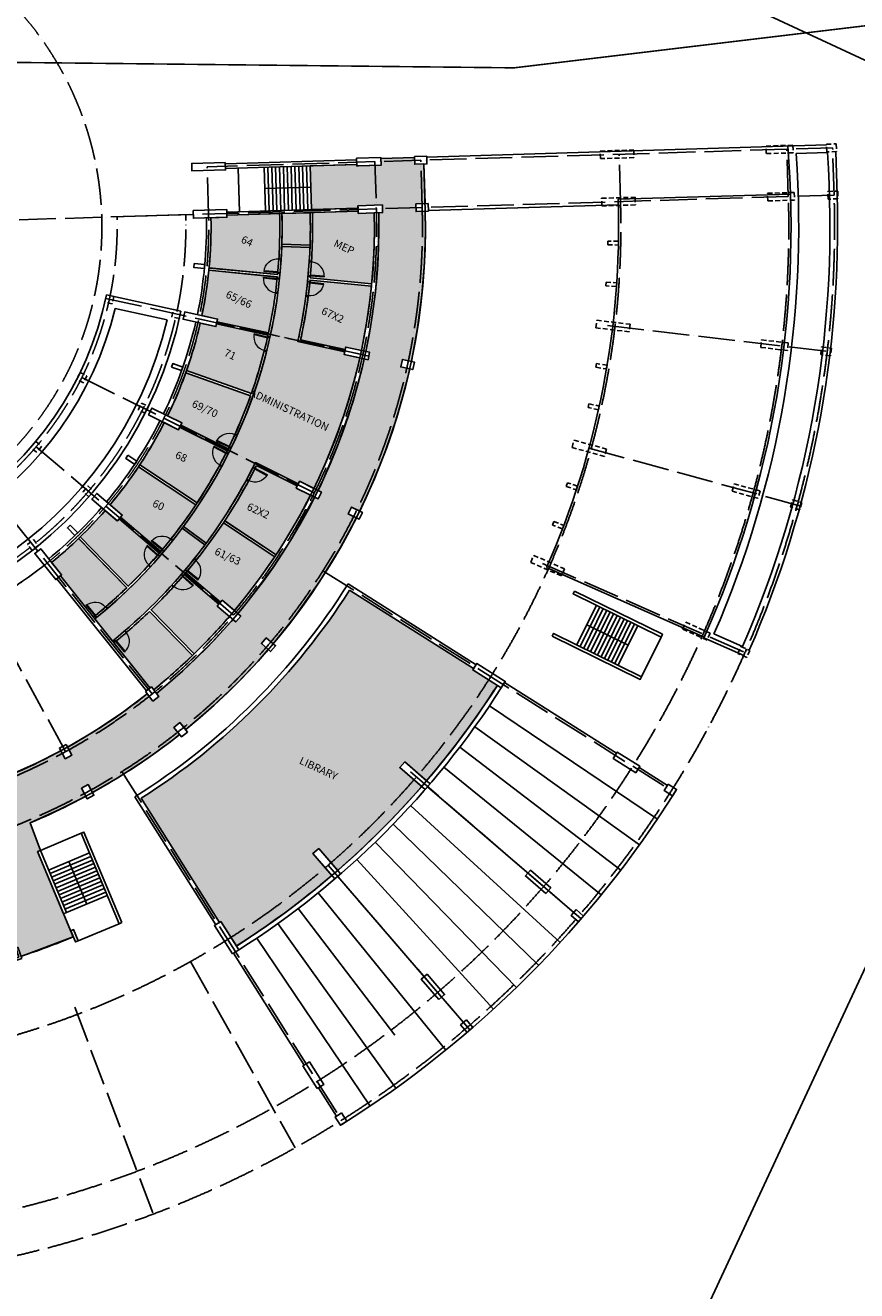
# Model space of a CAD drawing. Units: millimetres. Extents: x 684301370 to 685618331, y 476105294 to 476560518.
# Drawn here: x 685066299 to 685120764, y 476226070 to 476309004 of the extents above; entities that cross this region are included whole.
import ezdxf

# ---------------------------------------------------------------- set-up
doc = ezdxf.new("R2010")
doc.units = ezdxf.units.MM
doc.header["$LTSCALE"] = 100
for name, pattern in [('ACAD_ISO04W100', [30, 24, -3, 0, -3]), ('CENTER2', [1.125, 0.75, -0.125, 0.125, -0.125]), ('HIDDEN2', [4.7625, 3.175, -1.5875]), ('Site-Civil$0$HIDDEN2', [4.7625, 3.175, -1.5875])]:
    doc.linetypes.add(name, pattern=pattern)
doc.layers.get('Defpoints').update_dxf_attribs({"color": 111})
for name, color, linetype in [('A-_LIFT----_E-', 250, 'Continuous'), ('A-ANNO-NOTE-8', 9, 'Continuous'), ('A-COLS', 5, 'Continuous'), ('A-DOOR-JAMB', 5, 'Continuous'), ('A-DOOR-SWNG', 8, 'Continuous'), ('A-FLOR-BEYD', 9, 'Continuous'), ('A-FLOR-HIDN', 9, 'HIDDEN2'), ('A-FLOR-LEVL', 6, 'Continuous'), ('A-FLOR-STRS', 8, 'Continuous'), ('A-GRID', 9, 'ACAD_ISO04W100'), ('A-PATT-PVNG', 41, 'Continuous'), ('A-PATT-ROOM', 51, 'Continuous'), ('A-PATT-TERR', 252, 'Continuous'), ('A-STRU', 1, 'Continuous'), ('A-STRUC-SECONDARY', 9, 'Continuous'), ('A-WALL', 2, 'Continuous'), ('A-WALL-PART', 4, 'Continuous'), ('K-EQP-1', 8, 'Continuous')]:
    doc.layers.add(name, color=color, linetype=linetype)
doc.layers.add('Site-Civil$0$Existing CDA Line', color=10, linetype='HIDDEN2', lineweight=70)
doc.layers.add('x-poche-floor', color=7, linetype='Continuous', true_color=0xf2f0ed)
doc.styles.add('SWIS DIM', font='swissc.ttf', dxfattribs={"width": 0.8})

# ---------------------------------------------------------------- blocks, each defined once
blk = doc.blocks.new('Crescent Building Column Set 1')
at = {"layer": 'A-STRU'}
for points in [[(1186, -309), (-785, 668), (-1007, 220), (964, -757)], [(12077, -6257), (12300, -5809), (13016, -6165), (12794, -6613)]]:
    blk.add_lwpolyline(points, close=True, dxfattribs=at)
blk.add_lwpolyline([(10107, -5279), (8673, -4568), (8896, -4120), (10329, -4831), (10107, -5279)], dxfattribs=at)
blk = doc.blocks.new('A$C0C962A35')
at = {"layer": 'A-DOOR-JAMB'}
for points in [[(-940, 150), (-940, 0), (-980, 0), (-980, 150)], [(0, 150), (0, 0), (-40, 0), (-40, 150)]]:
    blk.add_lwpolyline(points, close=True, dxfattribs=at)
at = {"layer": 'A-DOOR-SWNG'}
blk.add_lwpolyline([(-40, 150), (-80, 150), (-80, 1050), (-40, 1050)], close=True, dxfattribs=at)
at = {"layer": 'A-DOOR-SWNG', "lineweight": 0, "ltscale": 200}
blk.add_arc((-40, 150), 900, 89.99996, 179.99996, dxfattribs=at)
blk = doc.blocks.new('Site-Civil')
at = {"layer": 'Site-Civil$0$Existing CDA Line', "color": 10, "linetype": 'Site-Civil$0$HIDDEN2', "const_width": 0.1}
blk.add_lwpolyline([(685408.754, 476341.149), (685376.539, 476336.603), (685269.332, 476326.732), (685169.313, 476314.729), (685151.961, 476312.647), (685144.226, 476311.719), (685098.323, 476306.216), (684878.063, 476308.609), (684677.858, 476267.302), (684590.88, 476254.537), (684460.432, 476237.209), (684402.539, 476229.519)], dxfattribs=at)
blk = doc.blocks.new('ELEVATOR1-flat-2-flat-1')
at = {"layer": 'A-_LIFT----_E-'}
for p, q in [((-60.1, -48.5), (2.8, -19.1)), ((-54.7, -47.6), (-1.3, -22.7)), ((-42.1, -19.6), (-38.6, -18)), ((-42.1, -19.6), (-42, -19.9)), ((-38.7, -18.3), (-42, -19.9)), ((-38.7, -18.3), (-32.4, -31.8)), ((-38.6, -18), (-32.2, -31.7)), ((-35.4, -24.7), (-35.2, -24.7)), ((-35.2, -24.7), (-34.7, -25.6)), ((-34.5, -25.7), (-34.2, -25.5)), ((-34.1, -27), (-34.5, -26)), ((-34.4, -25.9), (-34.1, -25.7)), ((-34.3, -27.1), (-34.1, -27)), ((-34.1, -25.3), (-33.3, -25)), ((-34.1, -25.3), (-34.1, -25.3)), ((-33.9, -25.8), (-33.1, -25.4)), ((-33.9, -25.8), (-33.9, -25.8)), ((-33.1, -25.4), (-33.3, -25)), ((-32.6, -30.2), (-32.8, -30.3)), ((-32.3, -31.4), (-32.8, -30.3)), ((-32.3, -31.4), (-32.8, -30.3)), ((-32.6, -30.2), (-32.1, -31.2)), ((-32.4, -31.8), (-32.2, -31.7)), ((-32.3, -30.7), (-5.8, -18.3)), ((-32.1, -31.2), (-32.3, -31.4)), ((-7.9, -3.7), (-11.5, -5.3)), ((-11.5, -5.3), (-5.1, -19)), ((-11.1, -5.5), (-7.8, -3.9)), ((-11.1, -5.5), (-4.9, -18.9)), ((-8.7, -13.5), (-9.5, -13.9)), ((-9.3, -14.3), (-9.5, -13.9)), ((-8.5, -13.9), (-9.3, -14.3)), ((-8.7, -13.5), (-8.7, -13.5)), ((-8.3, -12.1), (-8.5, -12.2)), ((-8.5, -12.2), (-8.1, -13.2)), ((-8.2, -13.4), (-8.5, -13.5)), ((-8.5, -13.9), (-8.5, -13.9)), ((-8.1, -13.6), (-8.4, -13.7)), ((-7.9, -3.7), (-7.8, -3.9)), ((-7.4, -14.6), (-7.9, -13.6)), ((-7.2, -14.5), (-7.4, -14.6)), ((-6, -17.8), (-5.7, -17.7)), ((-6, -17.8), (-5.4, -19.1)), ((-5.2, -18.7), (-5.7, -17.7)), ((-1.3, -22.7), (5.7, -37.7)), ((1, -18.3), (0, -18.8)), ((7.9, -35.8), (0, -18.8)), ((8.9, -35.3), (1, -18.3)), ((2.4, -16), (4.8, -14.9)), ((2.4, -16), (36.8, -89.8)), ((2.8, -19.1), (34.7, -87.5)), ((4.4, -16.7), (3.4, -17.2)), ((11.3, -34.2), (3.4, -17.2)), ((12.3, -33.7), (4.4, -16.7)), ((-62.2, -46.1), (-64.6, -47.2)), ((-63, -48.1), (-61.9, -47.7)), ((-55, -65.1), (-63, -48.1)), ((-62.2, -46.1), (-27.8, -120)), ((-54, -64.7), (-61.9, -47.7)), ((-60.1, -48.5), (-28.2, -116.9)), ((-59.6, -46.5), (-58.5, -46.1)), ((-51.6, -63.5), (-59.6, -46.5)), ((-50.6, -63.1), (-58.5, -46.1)), ((-54, -64.7), (-55, -65.1)), ((-55, -65.1), (-37.7, -102.2)), ((-54.7, -47.6), (-47.8, -62.6)), ((-54, -64.7), (-36.7, -101.8)), ((-50.6, -63.1), (-51.6, -63.5)), ((-51.6, -63.5), (-34.3, -100.7)), ((-50.6, -63.1), (-33.3, -100.2)), ((-49.6, -63.4), (-50.3, -62.1)), ((-47.8, -62.6), (-49.6, -63.4)), ((-38.4, -34.2), (-43.1, -36.4)), ((-43.1, -36.4), (-42.5, -37.8)), ((-42.5, -37.8), (-37.7, -35.6)), ((-37.7, -35.6), (-38.4, -34.2)), ((5.7, -37.7), (7.5, -36.8)), ((7.5, -36.8), (6.9, -35.4)), ((7.9, -35.8), (8.9, -35.3)), ((8.9, -35.3), (26.2, -72.4)), ((11.3, -34.2), (12.3, -33.7)), ((11.3, -34.2), (28.6, -71.3)), ((12.3, -33.7), (29.6, -70.9)), ((17.5, -53.7), (16.5, -54.2)), ((17.7, -54), (16.6, -54.5)), ((20.9, -52.1), (19.9, -52.6)), ((21, -52.5), (20, -52.9)), ((-46.5, -83.5), (-45.4, -83)), ((-46.3, -83.9), (-45.3, -83.4)), ((-43.1, -81.9), (-42, -81.5)), ((-42.9, -82.3), (-41.9, -81.8)), ((-28.2, -116.9), (34.7, -87.5)), ((-24.1, -113.3), (29.3, -88.4)), ((22.3, -73.4), (24.2, -72.5)), ((22.3, -73.4), (29.3, -88.4)), ((24.2, -72.5), (24.8, -73.9)), ((25.2, -72.9), (26.2, -72.4)), ((25.2, -72.9), (33.1, -89.9)), ((26.2, -72.4), (34.1, -89.4)), ((28.6, -71.3), (29.6, -70.9)), ((28.6, -71.3), (36.5, -88.3)), ((29.6, -70.9), (37.5, -87.9)), ((34.1, -89.4), (33.1, -89.9)), ((37.5, -87.9), (36.5, -88.3)), ((36.8, -89.8), (39.2, -88.7)), ((-36.7, -101.8), (-37.7, -102.2)), ((-37.7, -102.2), (-29.8, -119.2)), ((-36.7, -101.8), (-28.8, -118.8)), ((-33.3, -100.2), (-34.3, -100.7)), ((-34.3, -100.7), (-26.4, -117.7)), ((-33.3, -100.2), (-25.4, -117.2)), ((-31.1, -98.3), (-33, -99.2)), ((-33, -99.2), (-32.3, -100.5)), ((-31.1, -98.3), (-24.1, -113.3)), ((-27.5, -119.8), (-30.2, -121.1)), ((-27.8, -120), (-30.2, -121.1)), ((-30.2, -121.1), (-26.2, -122.5)), ((-30.2, -121.1), (-28.9, -123.8)), ((-29.8, -119.2), (-28.8, -118.8)), ((-29, -102.7), (-28.8, -102.6)), ((-27.5, -119.8), (-28.9, -123.8)), ((-28.9, -123.8), (-26.2, -122.5)), ((-28.8, -102.6), (-25.9, -108.8)), ((-27.9, -104.5), (-27.7, -104.4)), ((-27.8, -104.8), (-27.6, -104.7)), ((-27.7, -104.4), (-27.6, -104.7)), ((-26.2, -122.5), (-27.5, -119.8)), ((-26.4, -117.7), (-25.4, -117.2)), ((-26.2, -108.9), (-25.9, -108.8))]:
    blk.add_line(p, q, dxfattribs=at)
for centre, start, end in [((-34.6, -25.6), 207.4888, 294.9888), ((-34.4, -26), 114.9888, 202.4888), ((-34.2, -25.4), 294.9888, 24.9888), ((-34, -25.8), 24.9888, 114.9888), ((-8.5, -13.4), 204.9888, 294.9888), ((-8.4, -13.9), 114.9888, 204.9888), ((-8.2, -13.3), 294.9888, 22.4888), ((-8, -13.7), 27.4888, 114.9888)]:
    blk.add_arc(centre, 0.117, start, end, dxfattribs=at)
at = {"layer": 'A-COLS'}
for p, q in [((-72.9, -34), (0, 0)), ((0, 0), (13.2, -28.4)), ((-72.9, -34), (-59.7, -62.4)), ((44.8, -96.2), (-28.1, -130.2)), ((34.3, -73.6), (44.8, -96.2)), ((-38.6, -107.6), (-28.1, -130.2))]:
    blk.add_line(p, q, dxfattribs=at)
blk = doc.blocks.new('A$C3CC05CAD')
at = {"layer": 'A-WALL'}
for p, q in [((-137, 2847), (-137, -152)), ((-137, 2847), (2196, 2847)), ((2196, 2847), (2196, 1900)), ((2044, 1900), (2196, 1900)), ((2044, 632), (2196, 632)), ((2196, 632), (2196, -152)), ((-137, -152), (2196, -152))]:
    blk.add_line(p, q, dxfattribs=at)
blk.add_lwpolyline([(2044, 632), (2044, 0), (0, 0), (0, 2695), (2044, 2695), (2044, 1900)], dxfattribs=at)
at = {"layer": 'x-poche-floor', "xscale": 25.39999989906619, "yscale": 25.3999995940685, "zscale": 25.4, "rotation": 335.0111714336257}
blk.add_blockref('ELEVATOR1-flat-2-flat-1', (2044, 2695), dxfattribs=at)

msp = doc.modelspace()

# ---------------------------------------------------------------- hatches: boundary and pattern name
at = {"layer": 'A-PATT-PVNG'}
msp.add_hatch(color=256, dxfattribs=at).paths.add_polyline_path([(685092412.1, 476299913.9), (685091810, 476299896.2), (685091796.4, 476300346), (685089597.8, 476300279.5), (685089610.9, 476299831.8), (685088128.7, 476299788.3), (685088011.6, 476299784.9), (685088008.7, 476299881.3), (685084966.6, 476299789.3), (685085049.9, 476296933.7), (685088095.2, 476297027.2), (685088090.4, 476297179.1), (685089689.6, 476297228.9), (685089705.2, 476296729.1), (685089454.3, 476296721.3), (685089422, 476293935.5), (685089233.2, 476291515.5), (685088940.4, 476289377.7), (685088611.2, 476287629.5), (685088856.4, 476287575.7), (685088749.2, 476287087.3), (685088504.5, 476287141), (685088368.1, 476286556), (685087770.8, 476284360.7), (685086801.3, 476281551.5), (685085674.4, 476278932.3), (685085475, 476278517.9), (685085699.6, 476278406.8), (685085477.8, 476277958.6), (685085252.8, 476278070), (685083675.1, 476275237.3), (685082542.9, 476273493.3), (685080831.7, 476271188.7), (685080224.2, 476270448.6), (685080415.1, 476270285.6), (685080090.3, 476269905.4), (685079898.5, 476270066.6), (685078671.6, 476268710.7), (685076591.8, 476266673.6), (685074899.3, 476265219.8), (685075054.4, 476265021.1), (685074663.8, 476264709.1), (685074290.9, 476265181.1), (685072576.2, 476263901.3), (685070765.1, 476262699.5), (685069062.1, 476261695.7), (685069351, 476261169.2), (685068912.6, 476260928.6), (685068623.5, 476261455.6), (685066985.5, 476260621.6), (685064920.7, 476259703.6), (685062547.7, 476258818.8), (685062736.1, 476258248.5), (685062261.3, 476258091.7), (685062951.3, 476256002.7), (685063426.1, 476256159.5), (685063616.9, 476255591.3), (685063679.8, 476255400.8), (685063439.6, 476255321.5), (685064043.1, 476253488.7), (685064184.8, 476253535.4), (685066014.1, 476247982.3), (685069440.7, 476249262), (685067099.6, 476254850.5), (685067284.1, 476254927.8), (685066609.3, 476256723.8), (685068541.6, 476257597.3), (685069892.5, 476258279.1), (685070259.1, 476258474.7), (685069971, 476258999.9), (685070409.3, 476259240.4), (685070700.3, 476258716.4), (685072355.4, 476259685), (685074229.9, 476260909.3), (685075802.8, 476262051.1), (685076410.4, 476262522.5), (685076036.8, 476262990.2), (685076427.5, 476263302.2), (685076812.5, 476262844.4), (685078459.2, 476264250.2), (685080176.2, 476265882.4), (685081556.7, 476267337.6), (685082219.1, 476268087.3), (685081763.2, 476268476.6), (685082088, 476268856.8), (685082543.5, 476268467.8), (685083922.6, 476270194.4), (685085600.2, 476272576.6), (685086947.8, 476274780.9), (685087986.3, 476276717), (685087449.5, 476276982.7), (685087671.3, 476277430.8), (685088209.9, 476277167.6), (685089173.5, 476279284.9), (685089895.3, 476281110.3), (685090632.9, 476283290.4), (685091198.4, 476285298.2), (685091483.6, 476286487.1), (685090898.1, 476286615.6), (685091005.3, 476287104), (685091591.2, 476286979.6), (685091998.8, 476289185.5), (685092281.5, 476291336.5), (685092449.9, 476293426.5), (685092514.3, 476295467.6), (685092502.9, 476296816.3), (685091904.1, 476296797.7), (685091888.6, 476297297.4), (685092488.2, 476297316.1)])
at = {"layer": 'A-PATT-ROOM'}
h = msp.add_hatch(color=256, dxfattribs=at)
edge = h.paths.add_edge_path()
edge.add_line((685085206.2, 476278651), (685084265.6, 476279116.5))
edge.add_line((685084265.6, 476279116.5), (685084173, 476278958.9))
edge.add_line((685084173, 476278958.9), (685081370.5, 476280342))
edge.add_arc((685050097, 476295776.8), 34875.1, 308.933557, 333.731774, ccw=False)
edge.add_line((685072013.1, 476268648.3), (685070858.5, 476270093.8))
edge.add_arc((685050097, 476295776.7), 33025, 308.951238, 361.540848)
edge.add_line((685083110.1, 476296664.8), (685084959.4, 476296714.5))
edge.add_arc((685050097, 476295776.7), 34875, -12.413691, 1.540851, ccw=False)
edge.add_line((685084156.7, 476288279.7), (685087223.1, 476287597.5))
edge.add_line((685087223.1, 476287597.5), (685087186.4, 476287430.3))
edge.add_line((685087186.4, 476287430.3), (685088210.2, 476287199.6))
edge.add_arc((685050115.5, 476295784.2), 39050, 333.975881, 347.300705, ccw=False)
h = msp.add_hatch(color=256, dxfattribs=at)
edge = h.paths.add_edge_path()
edge.add_line((685078459, 476296391.2), (685079509.8, 476296424))
edge.add_line((685079509.8, 476296424), (685079505.6, 476296559.5))
edge.add_line((685079505.6, 476296559.5), (685082959.6, 476296679.9))
edge.add_arc((685050097, 476295776.7), 32875, -5.434827, 1.574273, ccw=False)
edge.add_line((685082824.2, 476292663), (685078337.3, 476293091.2))
edge.add_arc((685050115.5, 476295784.2), 28350, 354.549216, 361.227012)
for points in [[(685084964.1, 476292454.5), (685085066.9, 476293813), (685085119, 476295319.2), (685085108.9, 476296734.1), (685088101.3, 476296827.3), (685088106, 476296679.3), (685089154.4, 476296712), (685089164.3, 476295485.5), (685089122.8, 476293960.5), (685089058.6, 476292698.7), (685088987.7, 476292062.4)], [(685084335, 476288393.7), (685084604, 476289738.1), (685084808.5, 476291008.9), (685084908.6, 476291916.5), (685084949.5, 476292305.2), (685088973.1, 476291913.1), (685088849.3, 476290825.3), (685088610.2, 476289205.8), (685088313.5, 476287684.8), (685087289.8, 476287913.6), (685087253.7, 476287750)], [(685081443.6, 476280151.7), (685080808.1, 476278936.8), (685080168.6, 476277819.8), (685079690.2, 476277041.8), (685079359.9, 476276530.1), (685082722, 476274296.6), (685083279.8, 476275167.9), (685084258.9, 476276833.5), (685084983.9, 476278203.1), (685084043.8, 476278668.4), (685084118.6, 476278818.4)], [(685079272.3, 476276397.6), (685078652, 476275494.7), (685077771.2, 476274308.3), (685076811.3, 476273125.1), (685079082.5, 476271189), (685079198.4, 476271324.7), (685080001.2, 476270649.6), (685080750.8, 476271568.9), (685081709.1, 476272833.3), (685082412.8, 476273834.6), (685082636.7, 476274173.2)]]:
    msp.add_hatch(color=256, dxfattribs=at).paths.add_polyline_path(points)
h = msp.add_hatch(color=256, dxfattribs=at)
edge = h.paths.add_edge_path()
edge.add_line((685078323.5, 476292950.9), (685082808.5, 476292501.9))
edge.add_arc((685050097.3, 476295776.7), 32874.7, 347.822602, 354.282995, ccw=False)
edge.add_line((685082232.3, 476288842.1), (685078853.4, 476289579.4))
edge.add_line((685078853.4, 476289579.4), (685078890.9, 476289750.3))
edge.add_line((685078890.9, 476289750.3), (685077864.1, 476289975.7))
edge.add_arc((685050115.5, 476295784.2), 28350, 348.17737, 354.264309)
h = msp.add_hatch(color=256, dxfattribs=at)
edge = h.paths.add_edge_path()
edge.add_line((685076856.9, 476286370.6), (685081107.9, 476284863.8))
edge.add_arc((685049406, 476295973.3), 33592.1, 340.68762, 347.487668)
edge.add_line((685082200.3, 476288695.6), (685078821.9, 476289435))
edge.add_line((685078821.9, 476289435), (685078784.7, 476289264))
edge.add_line((685078784.7, 476289264), (685077757.4, 476289487.5))
edge.add_arc((685050115.5, 476295784.2), 28350, 340.606859, 347.167402, ccw=False)
h = msp.add_hatch(color=256, dxfattribs=at)
edge = h.paths.add_edge_path()
edge.add_line((685075621.8, 476283408.7), (685076563.1, 476282940.6))
edge.add_line((685076563.1, 476282940.6), (685076487.9, 476282789.5))
edge.add_line((685076487.9, 476282789.5), (685079586.1, 476281245.2))
edge.add_arc((685047619.6, 476296824.1), 35560.7, 334.017688, 340.104088)
edge.add_line((685081057.7, 476284722.4), (685076806.8, 476286229.2))
edge.add_arc((685050115.5, 476295784.2), 28350, 334.11776, 340.303707, ccw=False)
h = msp.add_hatch(color=256, dxfattribs=at)
edge = h.paths.add_edge_path()
edge.add_line((685075399.7, 476282961.1), (685076341.9, 476282494.7))
edge.add_line((685076341.9, 476282494.7), (685076421.3, 476282655.1))
edge.add_line((685076421.3, 476282655.1), (685079520.7, 476281113.2))
edge.add_arc((685048808.6, 476296584.3), 34388.7, 326.715709, 333.263416, ccw=False)
edge.add_line((685077556.2, 476277712), (685073796.4, 476280197.8))
edge.add_arc((685050115.5, 476295784.2), 28350, 326.647829, 333.107792)
h = msp.add_hatch(color=256, dxfattribs=at)
edge = h.paths.add_edge_path()
edge.add_line((685073713.6, 476280072.7), (685077478.9, 476277583.3))
edge.add_arc((685049012.3, 476296673.1), 34274.8, 319.744107, 326.154142, ccw=False)
edge.add_line((685075169.7, 476274524.6), (685072537.9, 476276768.1))
edge.add_line((685072537.9, 476276768.1), (685072650.7, 476276900.4))
edge.add_line((685072650.7, 476276900.4), (685071851.3, 476277583.2))
edge.add_arc((685050115.5, 476295784.2), 28350, 320.05815, 326.344676)
h = msp.add_hatch(color=256, dxfattribs=at)
edge = h.paths.add_edge_path()
edge.add_line((685069902.4, 476275481.4), (685073046.8, 476272238))
edge.add_arc((685047447.4, 476298136.9), 36415.4, 314.666673, 319.341367)
edge.add_line((685075072.4, 476274410.4), (685072440.5, 476276654))
edge.add_line((685072440.5, 476276654), (685072327.8, 476276521.6))
edge.add_line((685072327.8, 476276521.6), (685071527.1, 476277202.9))
edge.add_arc((685050115.5, 476295784.2), 28350, 314.262835, 319.048182, ccw=False)
h = msp.add_hatch(color=256, dxfattribs=at)
edge = h.paths.add_edge_path()
edge.add_line((685069791.1, 476275373.4), (685072939.1, 476272133.4))
edge.add_arc((685044104.4, 476302554.2), 41915, 309.498641, 313.466704, ccw=False)
edge.add_line((685070764.8, 476270211), (685068602.1, 476272918.5))
edge.add_line((685068602.1, 476272918.5), (685068678.9, 476272980.2))
edge.add_line((685068678.9, 476272980.2), (685068021.8, 476273800.9))
edge.add_arc((685050089, 476295758.5), 28350, 309.238551, 314.023898)
h = msp.add_hatch(color=256, dxfattribs=at)
edge = h.paths.add_edge_path()
edge.add_line((685079671.7, 476270263), (685078873.7, 476270944.5))
edge.add_line((685078873.7, 476270944.5), (685078984.9, 476271075))
edge.add_line((685078984.9, 476271075), (685076714.1, 476273010.9))
edge.add_arc((685050097, 476295776.7), 35025, 314.264085, 319.459314, ccw=False)
edge.add_line((685074543.3, 476270694.3), (685077350.2, 476267798.9))
edge.add_arc((685050083.5, 476295813.1), 39093.1, 314.225259, 319.188539)
h = msp.add_hatch(color=256, dxfattribs=at)
edge = h.paths.add_edge_path()
edge.add_arc((685050115.5, 476295784.2), 44350, 302.425785, 327.53821, ccw=False)
edge.add_line((685073896.2, 476258348.9), (685079027.1, 476250211.3))
edge.add_line((685079027.1, 476250211.3), (685079111.4, 476250264.5))
edge.add_line((685079111.4, 476250264.5), (685080131.9, 476248662.5))
edge.add_arc((685050115.5, 476295784.2), 55869.8, 302.497133, 310.475346)
edge.add_line((685086381.7, 476253284.8), (685085142.3, 476254724.2))
edge.add_line((685085142.3, 476254724.2), (685085521.2, 476255050.4))
edge.add_line((685085521.2, 476255050.4), (685086767.2, 476253616.8))
edge.add_arc((685050115.5, 476295784.2), 55869.8, 310.997133, 318.975346)
edge.add_line((685092265.2, 476259112.1), (685090826.6, 476260352.5))
edge.add_line((685090826.6, 476260352.5), (685091153.1, 476260731.1))
edge.add_line((685091153.1, 476260731.1), (685092591.7, 476259490.8))
edge.add_arc((685050115.5, 476295784.2), 55869.8, 319.488109, 327.475346)
edge.add_line((685097222.7, 476265745.1), (685095616.6, 476266759.1))
edge.add_line((685095616.6, 476266759.1), (685095670.1, 476266843.9))
edge.add_line((685095670.1, 476266843.9), (685087535.7, 476271979.9))
h = msp.add_hatch(color=256, dxfattribs=at)
edge = h.paths.add_edge_path()
edge.add_arc((685050097, 476295776.7), 35025, 308.932182, 314.018706, ccw=False)
edge.add_line((685072106.7, 476268531.1), (685074467.2, 476265576))
edge.add_line((685074467.2, 476265576), (685074555.1, 476265646.2))
edge.add_line((685074555.1, 476265646.2), (685074709.9, 476265452.4))
edge.add_arc((685050093.4, 476295810.4), 39084.3, 309.037806, 313.997822)
edge.add_line((685077242.5, 476267694.5), (685074435.6, 476270589.8))

# ---------------------------------------------------------------- linework, layer by layer
at = {"layer": 'A-FLOR-BEYD'}
for p, q in [((685119483.7, 476297881.7), (685119397.6, 476300730.1)), ((685072056.8, 476296447.6), (685077054.3, 476296598.3)), ((685071611.4, 476291335.9), (685076495.6, 476290268.5)), ((685072179.8, 476290444), (685075599, 476289696.8)), ((685096699.4, 476264399.6), (685107709, 476256982.1)), ((685095748.3, 476263032.1), (685106533.1, 476255291.3)), ((685094757, 476261693.4), (685105307.6, 476253636.2)), ((685093726.5, 476260384.7), (685104033.6, 476252018.1)), ((685092654.7, 476259103.7), (685102711.2, 476250437.5)), ((685091548.4, 476257858.4), (685101340.9, 476248895.1)), ((685090405.6, 476256646.5), (685099928.1, 476247396.7)), ((685089227.4, 476255469.1), (685098471.4, 476245940.9)), ((685088014.7, 476254327), (685096972.1, 476244528.9)), ((685086765.8, 476253218.9), (685095430.9, 476243161.4)), ((685085487.9, 476252151.2), (685093847.9, 476241838.7)), ((685084178.5, 476251121.5), (685090503.6, 476242828)), ((685082839.2, 476250131.1), (685090573.2, 476239341.1)), ((685081471.1, 476249180.8), (685088881.7, 476238166.2))]:
    msp.add_line(p, q, dxfattribs=at)
for centre, radius, start, end in [((685050115.3, 476295784.2), 21951.5, 258.335694, 348.308456), ((685050114, 476295786.3), 26952.5, 258.340273, 348.186706), ((685050114, 476295786.3), 26202.5, 259.980486, 346.561362), ((685050115.3, 476295784.2), 22701.5, 260.229096, 346.394415), ((685050115.5, 476295784.2), 28200, 287.409667, 308.156891)]:
    msp.add_arc(centre, radius, start, end, dxfattribs=at)
at = {"layer": 'A-FLOR-HIDN'}
for points in [[(685106173.5, 476300330.3), (685103974.5, 476300263.8), (685103959.4, 476300763.6), (685106158.4, 476300830.1)], [(685116598.9, 476300645.5), (685114844.5, 476300592.4), (685114829.4, 476301092.2), (685116583.8, 476301145.3)], [(685118782.8, 476301211.7), (685119427.3, 476301231.2), (685119442.4, 476300731.5), (685118797.9, 476300712)], [(685116692.1, 476297546.9), (685114938.2, 476297493.9), (685114923.1, 476297993.6), (685116677.5, 476298046.7)], [(685118876.5, 476298113.2), (685119521, 476298132.6), (685119536.1, 476297632.9), (685118891.1, 476297613.4)], [(685106267.2, 476297231.7), (685104068.2, 476297165.2), (685104053.1, 476297665), (685106252.1, 476297731.5)], [(685104457.8, 476294864.5), (685104453, 476294614.5), (685105152.9, 476294601), (685105157.7, 476294850.9)], [(685104328.8, 476291930), (685104345.9, 476292179.4), (685105044.3, 476292131.5), (685105027.2, 476291882.1)], [(685105864.3, 476288916.1), (685103679.7, 476289175.3), (685103738.6, 476289671.9), (685105923.3, 476289412.6)], [(685116221.4, 476287686.9), (685114478.9, 476287893.7), (685114537.8, 476288390.2), (685116280.3, 476288183.4)], [(685118465, 476287924.1), (685119105.8, 476287848.1), (685119046.8, 476287351.5), (685118406.1, 476287427.6)], [(685103725, 476286842.3), (685103683.3, 476286595.8), (685104373.4, 476286478.9), (685104415.2, 476286725.4)], [(685103163.6, 476283959.1), (685103217.4, 476284203.3), (685103901, 476284052.6), (685103847.2, 476283808.5)], [(685104236.8, 476280751.3), (685102114.5, 476281330.6), (685102246.1, 476281813), (685104368.5, 476281233.6)], [(685101814.4, 476279016.5), (685101736.7, 476278778.9), (685102402.1, 476278561.3), (685102479.8, 476278798.9)], [(685114298.4, 476278004.7), (685112605.6, 476278466.8), (685112737.3, 476278949.2), (685114430.1, 476278487.1)], [(685116552.4, 476277907.7), (685117174.9, 476277737.8), (685117043.3, 476277255.5), (685116420.8, 476277425.4)], [(685100833.1, 476276248), (685100922.4, 476276481.5), (685101576.2, 476276231.5), (685101486.9, 476275998)], [(685101420.3, 476272916.8), (685099406.9, 476273803.4), (685099608.5, 476274261), (685101621.9, 476273374.4)], [(685110965.5, 476268713.2), (685109359.6, 476269420.4), (685109561.1, 476269878), (685111167, 476269170.8)], [(685112978.9, 476267826.5), (685113180.4, 476268284.1), (685113770.9, 476268024), (685113569.4, 476267566.4)]]:
    msp.add_lwpolyline(points, close=True, dxfattribs=at)
for points in [[(685071504.9, 476290848.7), (685071611.7, 476291337.1), (685072100.1, 476291230.4), (685071993.4, 476290741.9), (685071504.9, 476290848.7)], [(685075901.3, 476289888.4), (685076008, 476290376.9), (685076496.5, 476290270.2), (685076389.7, 476289781.7), (685075901.3, 476289888.4)], [(685069665.2, 476285800.4), (685069887.4, 476286248.3), (685070335.3, 476286026), (685070113.1, 476285578.1), (685069665.2, 476285800.4)], [(685073696.6, 476283800.9), (685073918.8, 476284248.8), (685074366.7, 476284026.6), (685074144.5, 476283578.7), (685073696.6, 476283800.9)], [(685066654.2, 476281350.2), (685066978.5, 476281730.7), (685067359, 476281406.3), (685067034.7, 476281025.8), (685066654.2, 476281350.2)], [(685070079, 476278431.3), (685070403.4, 476278811.8), (685070783.9, 476278487.4), (685070459.5, 476278106.9), (685070079, 476278431.3)], [(685066442.4, 476274980.9), (685066832.7, 476275293.5), (685067145.3, 476274903.2), (685066755, 476274590.6), (685066442.4, 476274980.9)]]:
    msp.add_lwpolyline(points, dxfattribs=at)
at = {"layer": 'A-FLOR-LEVL'}
for p, q in [((685118784.3, 476301162.1), (685092596.4, 476300370.2)), ((685118842.5, 476300663.6), (685116791.6, 476300601.6)), ((685080328.1, 476296788.6), (685080244.8, 476299646.6)), ((685091796.8, 476300346), (685089597.8, 476300279.5)), ((685092502.9, 476296816.3), (685092412.1, 476299913.9)), ((685105146, 476297248.1), (685092702.2, 476296871.8)), ((685116430.4, 476297939.5), (685105135.6, 476297597.9)), ((685100435.7, 476273459.9), (685110777.4, 476268905.6)), ((685111415.9, 476269116.1), (685113292, 476268289.9)), ((685107950.1, 476268911.2), (685106669.3, 476266309.3)), ((685110757.1, 476268859.9), (685113365.6, 476267711.1)), ((685097690.5, 476265923), (685105025.7, 476261291.6)), ((685106509.4, 476260354.8), (685108369.7, 476259180.2)), ((685067284.1, 476254927.8), (685066609.3, 476256723.8)), ((685067284.1, 476254927.8), (685069958.9, 476256048.3)), ((685069766.1, 476249002.7), (685072440.9, 476250123.1)), ((685079946.7, 476248190.4), (685084573.4, 476240852.2)), ((685085509.3, 476239367.9), (685086682.7, 476237506.9)), ((685087026.8, 476236961.1), (685087027, 476236960.8))]:
    msp.add_line(p, q, dxfattribs=at)
for centre, radius, start, end in [((685050115.5, 476295784.2), 66350, 336.102465, 4.582849), ((685050115.5, 476295784.2), 66850, 336.489121, 4.132521), ((685050115.5, 476295784.2), 68900, 336.48147, 4.061058), ((685050115.5, 476295784.2), 55050, 336.075876, 1.888115), ((685050115.5, 476295784.2), 69400, 336.438125, 1.731993), ((685050115.5, 476295784.2), 42400, 309.024064, 1.394909), ((685050115.5, 476295784.2), 39000, 288.588919, 308.302822), ((685050115.5, 476295784.2), 42400, 292.892612, 308.348402), ((685050118.2, 476295780.4), 69440.7, 302.107873, 327.862429), ((685050114, 476295786.3), 50378.9, 288.396832, 292.558495)]:
    msp.add_arc(centre, radius, start, end, dxfattribs=at)
at = {"layer": 'A-FLOR-STRS'}
for p, q in [((685082027.3, 476296840.7), (685081944, 476299697.9)), ((685082279.2, 476296848.4), (685082195.9, 476299705.6)), ((685082531.1, 476296856.1), (685082447.8, 476299713.2)), ((685082783, 476296863.8), (685082699.6, 476299720.8)), ((685083034.9, 476296871.5), (685082951.5, 476299728.4)), ((685083286.7, 476296879.2), (685083203.4, 476299736)), ((685083538.6, 476296887), (685083455.3, 476299743.6)), ((685083790.5, 476296894.7), (685083707.2, 476299751.3)), ((685084042.4, 476296902.4), (685083959.1, 476299758.9)), ((685084294.3, 476296910.1), (685084211, 476299766.5)), ((685084546.2, 476296917.8), (685084462.8, 476299774.1)), ((685084798, 476296925.5), (685084714.7, 476299781.7)), ((685085049.9, 476296933.3), (685084966.6, 476299789.3)), ((685081984.5, 476298309.4), (685085007.2, 476298397.6)), ((685103711.7, 476270997.5), (685102431, 476268395.6)), ((685103937.8, 476270886.2), (685102657.1, 476268284.3)), ((685104163.9, 476270774.9), (685102883.2, 476268173)), ((685104390, 476270663.6), (685103109.3, 476268061.7)), ((685104616.1, 476270552.3), (685103335.4, 476267950.4)), ((685104842.2, 476270441), (685103561.4, 476267839.1)), ((685105068.3, 476270329.7), (685103787.5, 476267727.8)), ((685105294.3, 476270218.4), (685104013.6, 476267616.6)), ((685105520.4, 476270107.1), (685104239.7, 476267505.3)), ((685105746.5, 476269995.9), (685104465.8, 476267394)), ((685105972.6, 476269884.6), (685104691.9, 476267282.7)), ((685106198.7, 476269773.3), (685104918, 476267171.4)), ((685105790, 476268372.3), (685103076.9, 476269707.7)), ((685106424.8, 476269662), (685105144.1, 476267060.1)), ((685067825, 476253636.5), (685070499.8, 476254757)), ((685067922.4, 476253404.1), (685070597.2, 476254524.6)), ((685068019.7, 476253171.7), (685070694.5, 476254292.1)), ((685068117.1, 476252939.2), (685070791.9, 476254059.7)), ((685069150.9, 476254191.9), (685070319.3, 476251402.8)), ((685068214.5, 476252706.8), (685070889.3, 476253827.3)), ((685068311.8, 476252474.4), (685070986.6, 476253594.8)), ((685068409.2, 476252241.9), (685071084, 476253362.4)), ((685068506.6, 476252009.5), (685071181.4, 476253130)), ((685068603.9, 476251777.1), (685071278.7, 476252897.5)), ((685068701.3, 476251544.6), (685071376.1, 476252665.1)), ((685068798.7, 476251312.2), (685071473.5, 476252432.7)), ((685068896, 476251079.8), (685071570.8, 476252200.3)), ((685068993.4, 476250847.4), (685071668.2, 476251967.8))]:
    msp.add_line(p, q, dxfattribs=at)
at = {"layer": 'A-GRID'}
for p, q in [((685119190.1, 476300974.3), (685078208.9, 476299735.1)), ((685105290.2, 476297452.5), (685105196.5, 476300551.1)), ((685116285.2, 476297785), (685116191.5, 476300883.6)), ((685119283.8, 476297875.7), (685119190.1, 476300974.3)), ((685078302.6, 476296636.5), (685078208.9, 476299735.1)), ((685089203.9, 476300067.5), (685089297.5, 476296969)), ((685092296.2, 476297059.6), (685092202.5, 476300158.2)), ((685119283.8, 476297875.7), (685050115.5, 476295784.2)), ((685071560.7, 476291097.5), (685088802.4, 476287329.5)), ((685077665.2, 476289763.4), (685088802.4, 476287329.5)), ((685104434.3, 476289337.8), (685118833.2, 476287629)), ((685070002.5, 476285917.7), (685085231.2, 476278362.3)), ((685067009.8, 476281382.1), (685079947, 476270353.5)), ((685117109.1, 476277496.6), (685102859.3, 476281386.5)), ((685074608.6, 476265178.2), (685063986.6, 476278451.2)), ((685068941.5, 476261400.7), (685060777.1, 476276311.9)), ((685085798.1, 476273254.4), (685108628.2, 476258839.6)), ((685100176.1, 476273738.2), (685113446.2, 476267894.2)), ((685072622.8, 476260087.4), (685087023.2, 476237248.2)), ((685091543, 476260065.2), (685102710.4, 476250436.6)), ((685086134.7, 476253955.3), (685095270, 476243346.5)), ((685077122.3, 476247642), (685083971.9, 476235432)), ((685069532.3, 476244646.3), (685074679.4, 476231090.6))]:
    msp.add_line(p, q, dxfattribs=at)
for radius, start, end in [(21200, 120.685603, 72.459195), (69200, 245.044151, 1.731996), (66200, 245.044151, 1.731996), (55200, 245.044151, 1.731996), (42200, 245.044151, 1.731996), (39200, 245.044151, 1.731996), (28200, 245.044151, 1.731996), (26700, 245.044151, 1.731996), (22200, 245.044151, 1.731996)]:
    msp.add_arc((685050115.5, 476295784.2), radius, start, end, dxfattribs=at)
at = {"layer": 'A-PATT-PVNG'}
msp.add_lwpolyline([(685066014.1, 476247982.3), (685069440.7, 476249262), (685067099.6, 476254850.5), (685067284.1, 476254927.8), (685066609.3, 476256723.8), (685068541.6, 476257597.3), (685069892.5, 476258279.1), (685070259.1, 476258474.7), (685069971, 476258999.9), (685070409.3, 476259240.4), (685070700.3, 476258716.4), (685072355.4, 476259685), (685074229.9, 476260909.3), (685075802.8, 476262051.1), (685076410.4, 476262522.5), (685076036.8, 476262990.2), (685076427.5, 476263302.2), (685076812.5, 476262844.4), (685078459.2, 476264250.2), (685080176.2, 476265882.4), (685081556.7, 476267337.6), (685082219.1, 476268087.3), (685081763.2, 476268476.6), (685082088, 476268856.8), (685082543.5, 476268467.8), (685083922.6, 476270194.4), (685085600.2, 476272576.6), (685086947.8, 476274780.9), (685087986.3, 476276717), (685087449.5, 476276982.7), (685087671.3, 476277430.8), (685088209.9, 476277167.6), (685089173.5, 476279284.9), (685089895.3, 476281110.3), (685090632.9, 476283290.4), (685091198.4, 476285298.2), (685091483.6, 476286487.1), (685090898.1, 476286615.6), (685091005.3, 476287104), (685091591.2, 476286979.6), (685091998.8, 476289185.5), (685092281.5, 476291336.5), (685092449.9, 476293426.5), (685092514.3, 476295467.6), (685092502.9, 476296816.3), (685091904.1, 476296797.7), (685091888.6, 476297297.4), (685092488.2, 476297316.1), (685092412.1, 476299913.9), (685091810, 476299896.2), (685091796.4, 476300346), (685089597.8, 476300279.5), (685089610.9, 476299831.8), (685088128.7, 476299788.3), (685088011.6, 476299784.9), (685088008.7, 476299881.3), (685084966.6, 476299789.3), (685085049.9, 476296933.7), (685088095.2, 476297027.2), (685088090.4, 476297179.1), (685089689.6, 476297228.9), (685089705.2, 476296729.1), (685089454.3, 476296721.3), (685089422, 476293935.5), (685089233.2, 476291515.5), (685088940.4, 476289377.7), (685088611.2, 476287629.5), (685088856.4, 476287575.7), (685088749.2, 476287087.3), (685088504.5, 476287141), (685088368.1, 476286556), (685087770.8, 476284360.7), (685086801.3, 476281551.5), (685085674.4, 476278932.3), (685085475, 476278517.9), (685085699.6, 476278406.8), (685085477.8, 476277958.6), (685085252.8, 476278070), (685083675.1, 476275237.3), (685082542.9, 476273493.3), (685080831.7, 476271188.7), (685080224.2, 476270448.6), (685080415.1, 476270285.6), (685080090.3, 476269905.4), (685079898.5, 476270066.6), (685078671.6, 476268710.7), (685076591.8, 476266673.6), (685074899.3, 476265219.8), (685075054.4, 476265021.1), (685074663.8, 476264709.1), (685074290.9, 476265181.1), (685072576.2, 476263901.3), (685070765.1, 476262699.5), (685069062.1, 476261695.7), (685069351, 476261169.2), (685068912.6, 476260928.6), (685068623.5, 476261455.6), (685066985.5, 476260621.6), (685064920.7, 476259703.6)], dxfattribs=at)
at = {"layer": 'A-PATT-ROOM'}
for p, q in [((685068366.1, 476272733.3), (685074232.8, 476265388.8)), ((685068600.5, 476272920.5), (685074467.2, 476265576))]:
    msp.add_line(p, q, dxfattribs=at)
for points in [[(685085206.2, 476278651), (685084265.6, 476279116.5), (685084173, 476278958.9), (685081370.5, 476280342, -0.1086269), (685072013.1, 476268648.3), (685070858.5, 476270093.8, 0.2335796), (685083110.1, 476296664.8), (685084959.4, 476296714.5, -0.0609635), (685084156.7, 476288279.7), (685087223.1, 476287597.5), (685087186.4, 476287430.3), (685088210.2, 476287199.6, -0.0582061)], [(685078459, 476296391.2), (685079509.8, 476296424), (685079505.6, 476296559.5), (685082959.6, 476296679.9, -0.0305925), (685082824.2, 476292663), (685078337.3, 476293091.2, 0.0291456)], [(685078323.5, 476292950.9), (685082808.5, 476292501.9, -0.0281963), (685082232.3, 476288842.1), (685078853.4, 476289579.4), (685078890.9, 476289750.3), (685077864.1, 476289975.7, 0.0265655)], [(685076856.9, 476286370.6), (685081107.9, 476284863.8, 0.0296795), (685082200.3, 476288695.6), (685078821.9, 476289435), (685078784.7, 476289264), (685077757.4, 476289487.5, -0.0286336)], [(685075621.8, 476283408.7), (685076563.1, 476282940.6), (685076487.9, 476282789.5), (685079586.1, 476281245.2, 0.0265632), (685081057.7, 476284722.4), (685076806.8, 476286229.2, -0.0269978)], [(685075399.7, 476282961.1), (685076341.9, 476282494.7), (685076421.3, 476282655.1), (685079520.7, 476281113.2, -0.0285775), (685077556.2, 476277712), (685073796.4, 476280197.8, 0.0281944)], [(685073713.6, 476280072.7), (685077478.9, 476277583.3, -0.0279763), (685075169.7, 476274524.6), (685072537.9, 476276768.1), (685072650.7, 476276900.4), (685071851.3, 476277583.2, 0.027437)], [(685069902.4, 476275481.4), (685073046.8, 476272238, 0.0204), (685075072.4, 476274410.4), (685072440.5, 476276654), (685072327.8, 476276521.6), (685071527.1, 476277202.9, -0.020883)], [(685069791.1, 476275373.4), (685072939.1, 476272133.4, -0.0173157), (685070764.8, 476270211), (685068602.1, 476272918.5), (685068678.9, 476272980.2), (685068021.8, 476273800.9, 0.020883)], [(685079671.7, 476270263), (685078873.7, 476270944.5), (685078984.9, 476271075), (685076714.1, 476273010.9, -0.0226723), (685074543.3, 476270694.3), (685077350.2, 476267798.9, 0.0216598)], [(685087535.7, 476271979.9, -0.1100143), (685073896.2, 476258348.9), (685079027.1, 476250211.3), (685079111.4, 476250264.5), (685080131.9, 476248662.5, 0.0348256), (685086381.7, 476253284.8), (685085142.3, 476254724.2), (685085521.2, 476255050.4), (685086767.2, 476253616.8, 0.0348256), (685092265.2, 476259112.1), (685090826.6, 476260352.5), (685091153.1, 476260731.1), (685092591.7, 476259490.8, 0.034865), (685097222.7, 476265745.1), (685095616.6, 476266759.1), (685095670.1, 476266843.9)], [(685074435.6, 476270589.8, -0.0221978), (685072106.7, 476268531.1), (685074467.2, 476265576), (685074555.1, 476265646.2), (685074709.9, 476265452.4, 0.0216455), (685077242.5, 476267694.5)]]:
    msp.add_lwpolyline(points, format="xyb", close=True, dxfattribs=at)
for points in [[(685084964.1, 476292454.5), (685085066.9, 476293813), (685085119, 476295319.2), (685085108.9, 476296734.1), (685088101.3, 476296827.3), (685088106, 476296679.3), (685089154.4, 476296712), (685089164.3, 476295485.5), (685089122.8, 476293960.5), (685089058.6, 476292698.7), (685088987.7, 476292062.4)], [(685084335, 476288393.7), (685084604, 476289738.1), (685084808.5, 476291008.9), (685084908.6, 476291916.5), (685084949.5, 476292305.2), (685088973.1, 476291913.1), (685088849.3, 476290825.3), (685088610.2, 476289205.8), (685088313.5, 476287684.8), (685087289.8, 476287913.6), (685087253.7, 476287750)], [(685081443.6, 476280151.7), (685080808.1, 476278936.8), (685080168.6, 476277819.8), (685079690.2, 476277041.8), (685079359.9, 476276530.1), (685082722, 476274296.6), (685083279.8, 476275167.9), (685084258.9, 476276833.5), (685084983.9, 476278203.1), (685084043.8, 476278668.4), (685084118.6, 476278818.4)], [(685079272.3, 476276397.6), (685078652, 476275494.7), (685077771.2, 476274308.3), (685076811.3, 476273125.1), (685079082.5, 476271189), (685079198.4, 476271324.7), (685080001.2, 476270649.6), (685080750.8, 476271568.9), (685081709.1, 476272833.3), (685082412.8, 476273834.6), (685082636.7, 476274173.2)]]:
    msp.add_lwpolyline(points, close=True, dxfattribs=at)
at = {"layer": 'A-STRU'}
for points in [[(685068678.7, 476272982.9), (685067305.6, 476274701.8), (685066914.9, 476274389.8), (685068288, 476272670.8)], [(685068288, 476272670.8), (685066914.9, 476274389.8), (685067305.6, 476274701.8), (685068678.7, 476272982.9)], [(685097476.8, 476265584.6), (685095616.6, 476266759.1), (685095883.5, 476267181.9), (685097743.7, 476266007.4)], [(685074164.5, 476265334.1), (685074555.1, 476265646.2), (685075054.4, 476265021.1), (685074663.8, 476264709.1)], [(685076036.8, 476262990.2), (685076427.5, 476263302.2), (685076926.8, 476262677.2), (685076536.1, 476262365.1)], [(685068966.1, 476261870.5), (685068527.8, 476261630), (685068912.6, 476260928.6), (685069351, 476261169.2)], [(685092492.8, 476258915.9), (685090826.6, 476260352.5), (685091153.1, 476260731.1), (685092819.3, 476259294.5)], [(685106295.7, 476260016.3), (685104812, 476260953.1), (685105078.9, 476261375.9), (685106562.7, 476260439.1)], [(685070409.3, 476259240.4), (685069971, 476258999.9), (685070355.8, 476258298.6), (685070794.2, 476258539.1)], [(685070409.3, 476259240.4), (685069971, 476258999.9), (685070355.8, 476258298.6), (685070794.2, 476258539.1)], [(685108422.9, 476259264.6), (685108968.5, 476258920.1), (685108701.6, 476258497.3), (685108156, 476258841.8)], [(685086577.8, 476253057.1), (685085142.3, 476254724.2), (685085521.2, 476255050.4), (685086956.7, 476253383.3)], [(685100391.8, 476252105.2), (685099062.9, 476253251.1), (685099389.4, 476253629.8), (685100718.3, 476252483.9)], [(685102384.5, 476251047.3), (685102873.2, 476250625.9), (685102546.7, 476250247.3), (685102058, 476250668.6)], [(685079861.9, 476248136.9), (685078688.5, 476249997.9), (685079111.4, 476250264.5), (685080284.8, 476248403.6)], [(685093383.4, 476245153.7), (685092238.4, 476246483.4), (685092617.3, 476246809.6), (685093762.3, 476245480)], [(685095197.8, 476243812.8), (685095618.9, 476243323.9), (685095240, 476242997.6), (685094819, 476243486.6)], [(685085424.5, 476239314.4), (685084488.6, 476240798.7), (685084911.6, 476241065.4), (685085847.4, 476239581.1)], [(685087020.8, 476237720.1), (685087365, 476237174.3), (685086942, 476236907.6), (685086597.9, 476237453.4)]]:
    msp.add_lwpolyline(points, close=True, dxfattribs=at)
at = {"layer": 'A-STRUC-SECONDARY'}
for points in [[(685077360.2, 476293383.3), (685077337, 476293134.4), (685078034, 476293069.7), (685078057.2, 476293318.6)], [(685075877.9, 476286600.8), (685075960.7, 476286836.7), (685076621.2, 476286604.7), (685076538.4, 476286368.9)], [(685073012.9, 476280826.1), (685072875.2, 476280617.4), (685073459.4, 476280231.8), (685073597.1, 476280440.5)], [(685069241.6, 476276233.5), (685069062.1, 476276059.5), (685069549.3, 476275556.9), (685069728.8, 476275730.9)]]:
    msp.add_lwpolyline(points, close=True, dxfattribs=at)
at = {"layer": 'A-WALL'}
for p, q in [((685088000, 476300181.2), (685079403.9, 476299921.3)), ((685088008.8, 476299881.3), (685079412.7, 476299621.4)), ((685088008.8, 476299881.3), (685079412.7, 476299621.4)), ((685087442.2, 476272393.7), (685095830.3, 476267097.6)), ((685087535.7, 476271979.9), (685095670.1, 476266843.9)), ((685073482.4, 476258442.7), (685078773.3, 476250051.3)), ((685073896.2, 476258348.9), (685079027.1, 476250211.3))]:
    msp.add_line(p, q, dxfattribs=at)
for points in [[(685102274.8, 476271927.7), (685102186.5, 476271748.2), (685107950.1, 476268911.2), (685108038.4, 476269090.7)], [(685100817.4, 476268966.9), (685100905.7, 476269146.3), (685106669.3, 476266309.3), (685106581, 476266129.9)], [(685072625.4, 476250200.4), (685072440.9, 476250123.1), (685069958.9, 476256048.3), (685070143.4, 476256125.5)], [(685068808.9, 476250770.1), (685068993.4, 476250847.4), (685067284.1, 476254927.8), (685067099.6, 476254850.5)], [(685069581.7, 476248925.4), (685069766.1, 476249002.7), (685069457, 476249740.5), (685069272.6, 476249663.3)], [(685069766.1, 476249002.7), (685069581.7, 476248925.4), (685069581.7, 476248925.4), (685069766.1, 476249002.7)]]:
    msp.add_lwpolyline(points, close=True, dxfattribs=at)
for centre, radius, start, end in [((685050115.5, 476295784.2), 39050, 309.036851, 1.361476), ((685050115.5, 476295784.2), 39350, 309.033654, 1.364702), ((685050115.5, 476295784.2), 28050, 348.183334, 1.221048), ((685050115.5, 476295784.2), 28350, 348.17737, 1.227012), ((685050115.5, 476295784.2), 28050, 334.123157, 347.162005), ((685050115.5, 476295784.2), 28350, 334.118313, 347.166849), ((685050115.5, 476295784.2), 28050, 320.064114, 333.101828), ((685050115.5, 476295784.2), 28350, 320.05815, 333.107792), ((685050115.5, 476295784.2), 28050, 309.175757, 319.042785), ((685050115.5, 476295784.2), 28350, 309.16985, 319.047629), ((685050115.5, 476295784.2), 44050, 302.036888, 327.927104), ((685050115.5, 476295784.2), 44350, 302.425785, 327.538213), ((685050115.5, 476295784.2), 55869.8, 302.488109, 327.475346), ((685050098.8, 476295800.8), 56193.3, 302.491925, 327.47153)]:
    msp.add_arc(centre, radius, start, end, dxfattribs=at)
at = {"layer": 'A-WALL-PART'}
for p, q in [((685079499.3, 476296759.4), (685088095.1, 476297027.2)), ((685079505.6, 476296559.5), (685088101.3, 476296827.3)), ((685083102.9, 476294654.5), (685084951.8, 476294587.5)), ((685083097.5, 476294504.6), (685084946.4, 476294437.6)), ((685078338.1, 476293100.2), (685082824.2, 476292663)), ((685078323.5, 476292950.9), (685082809.7, 476292513.7)), ((685084949.5, 476292305.2), (685088973.1, 476291913.1)), ((685084964.1, 476292454.5), (685088987.7, 476292062.4)), ((685078821.3, 476289432.9), (685082200.3, 476288695.6)), ((685078853.4, 476289579.4), (685082232.3, 476288842.1)), ((685084156.7, 476288279.7), (685087223.1, 476287597.5)), ((685084335, 476288393.7), (685087255.3, 476287744)), ((685076856.9, 476286370.6), (685081107.9, 476284863.8)), ((685076806.8, 476286229.2), (685081057.7, 476284722.4)), ((685076409.2, 476282661.2), (685079519.2, 476281111)), ((685076476.2, 476282795.4), (685079586.1, 476281245.2)), ((685073713.6, 476280072.7), (685077478.9, 476277583.3)), ((685073796.4, 476280197.8), (685077561.6, 476277708.4)), ((685081376, 476280353), (685084173, 476278958.9)), ((685081443.6, 476280151.7), (685084106.1, 476278824.6)), ((685072440.5, 476276654), (685075077.9, 476274405.7)), ((685072537.9, 476276768.1), (685075175.1, 476274519.9)), ((685079272.3, 476276397.6), (685082639.2, 476274171.5)), ((685079355.1, 476276522.7), (685082722, 476274296.6)), ((685076579.6, 476276045.4), (685078065.8, 476274943.8)), ((685076668.9, 476276165.9), (685078155.1, 476275064.3)), ((685069794.7, 476275377), (685072939.1, 476272133.5)), ((685069902.4, 476275481.4), (685073046.8, 476272237.9)), ((685076811.3, 476273125.1), (685079082.5, 476271188.9)), ((685076714.1, 476273010.9), (685078985.2, 476271074.8)), ((685074543.3, 476270694.3), (685077350.2, 476267798.9)), ((685074435.6, 476270589.8), (685077242.5, 476267694.5))]:
    msp.add_line(p, q, dxfattribs=at)
for radius, start, end in [(32875, 354.565173, 1.541452), (33025, 358.052714, 1.540851), (34875, 358.045818, 1.565369), (35025, 354.557152, 1.566308), (33025, 308.951234, 357.792476), (34875, 347.586309, 357.79938), (32875, 347.822647, 354.303744), (35025, 347.83114, 354.311768), (32875, 340.612616, 347.561221), (32875, 314.274079, 340.351194), (34875, 308.933535, 333.752064), (35025, 314.264085, 333.50563), (32875, 308.952757, 314.012653), (35025, 308.932181, 314.018706)]:
    msp.add_arc((685050097, 476295776.7), radius, start, end, dxfattribs=at)
at = {"layer": 'Defpoints'}
msp.add_lwpolyline([(684951804.2, 476385593.7), (685144082.3, 476296113.3), (685092000.2, 476184197.8), (684899722.1, 476273678.2)], close=True, dxfattribs=at)

# ---------------------------------------------------------------- block references
at = {"xscale": -1}
for p, rotation in [((685082982.8, 476292748), 85.5728023546409), ((685084790.9, 476292223.2), 263.2943409723784), ((685079763.9, 476281266.8), 64.64397275315402), ((685081232.5, 476280064.7), 242.4019651044366), ((685075348.4, 476274503.5), 50.70541018549601), ((685076534.8, 476273032.3), 228.5137315780783), ((685070938.4, 476270158.6), 39.981753442903)]:
    msp.add_blockref('A$C0C962A35', p, dxfattribs=dict(at, rotation=rotation))
for name, p, rotation in [('A$C0C962A35', (685084824.2, 476292565.7), 265.539671871295), ('A$C0C962A35', (685082948.8, 476292399.7), 83.28472609237461), ('A$C0C962A35', (685082325.2, 476288566), 76.52014215111119), ('A$C0C962A35', (685079611, 476280958.6), 62.58157892608813), ('A$C0C962A35', (685075121.4, 476274237.2), 48.40091792503772), ('A$C0C962A35', (685076761.9, 476273298.7), 230.5926010095837), ('A$C0C962A35', (685072097.2, 476268716.5), 219.7690582922437), ('A$C3CC05CAD', (685063927.4, 476247295), 18.22541689472095)]:
    msp.add_blockref(name, p, dxfattribs=dict(rotation=rotation))
at = {"layer": 'A-PATT-TERR'}
for p, rotation in [((685078208.9, 476299735.1), 28.06650087783591), ((685077665.2, 476289763.4), 14.00688500736602), ((685077665.2, 476289763.4), 14.00688418078173), ((685071575.9, 476277489.6), 345.8876690663405), ((685071575.9, 476277489.6), 345.8876638901319)]:
    msp.add_blockref('Crescent Building Column Set 1', p, dxfattribs=dict(at, rotation=rotation))
at = {"layer": 'A-PATT-TERR', "xscale": -1}
for p, rotation in [((685078302.6, 476296636.5), 155.397493713276), ((685075377.3, 476283251.1), 127.2782726753994), ((685075377.3, 476283251.1), 127.2782706069221)]:
    msp.add_blockref('Crescent Building Column Set 1', p, dxfattribs=dict(at, rotation=rotation))
at = {"layer": 'K-EQP-1', "xscale": 1000, "yscale": 999.9999999564485, "zscale": 999.9999999999998}
msp.add_blockref('Site-Civil', (0, 0), dxfattribs=at)

# ---------------------------------------------------------------- texts
at = {"layer": 'A-ANNO-NOTE-8', "linetype": 'CENTER2', "ltscale": 0.25, "char_height": 500, "attachment_point": 2, "rotation": 335.044151, "style": 'SWIS DIM'}
for s, insert, width in [('ADMINISTRATION', (685083712.2, 476284026.5), 5446.597), ('LIBRARY', (685085616.3, 476260528.6), 3457.042)]:
    msp.add_mtext(s, dxfattribs=dict(at, insert=insert, width=width))
at = {"layer": 'Defpoints', "color": 111, "char_height": 500, "width": 5446.597, "attachment_point": 2, "rotation": 335.044151, "style": 'SWIS DIM'}
for s, insert in [('64', (685080936.1, 476295083.1)), ('MEP', (685087291.6, 476294698.4)), ('65/66', (685080397, 476291268.9)), ('67X2', (685086546, 476290241.9)), ('71', (685079825.5, 476287659.2)), ('69/70', (685078175.4, 476284105.8)), ('68', (685076620.5, 476280965)), ('60', (685075129, 476277792.4)), ('62X2', (685081666, 476277411.7)), ('61/63', (685079666.8, 476274429.4))]:
    msp.add_mtext(s, dxfattribs=dict(at, insert=insert))

doc.saveas('drawing.dxf')
